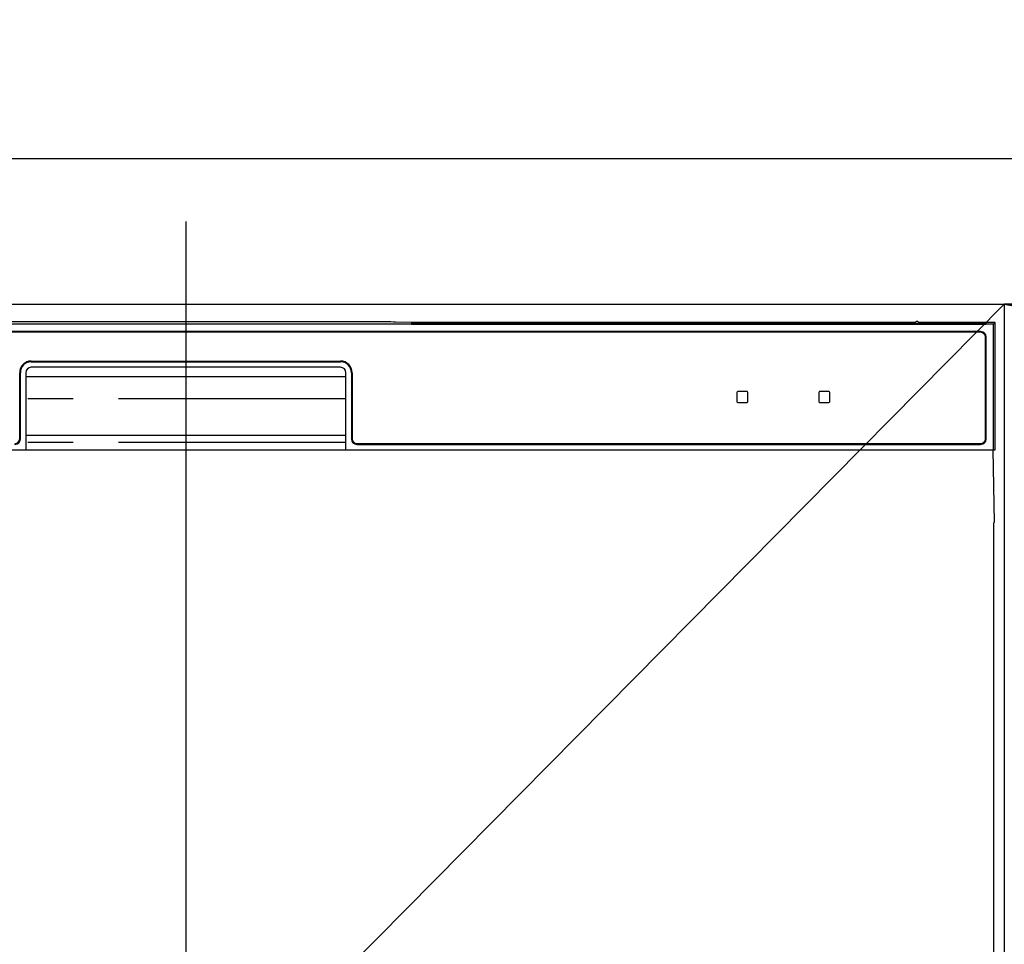
# Model space of a CAD drawing. Extents: x 83844 to 110317, y -25 to 8845.
# Drawn here: x 100689 to 100960, y 2812 to 3066 of the extents above; entities that cross this region are included whole.
import ezdxf

# ---------------------------------------------------------------- set-up
doc = ezdxf.new("R2010")
doc.units = 0
doc.header["$LTSCALE"] = 50
doc.header["$MEASUREMENT"] = 0
doc.linetypes.add('CENTER', pattern=[2, 1.25, -0.25, 0.25, -0.25])
doc.linetypes.add('PHANTOM', pattern=[2.5, 1.25, -0.25, 0.25, -0.25, 0.25, -0.25])
doc.layers.get('0').update_dxf_attribs({"linetype": 'CONTINUOUS'})
doc.layers.get('DEFPOINTS').update_dxf_attribs({"color": 146, "linetype": 'CONTINUOUS'})
for name, color, linetype in [('120-キャビネット（外）', 7, 'CONTINUOUS'), ('123-扉向き', 231, 'CENTER'), ('126-甲板', 2, 'CONTINUOUS'), ('150-機器', 8, 'CONTINUOUS'), ('160-文字', 254, 'CONTINUOUS')]:
    doc.layers.add(name, color=color, linetype=linetype)
doc.styles.add('KH001', font='txt')
doc.dimstyles.new('KH1xx030', dxfattribs={"dimscale": 30, "dimtxt": 2, "dimasz": 0.6, "dimexe": 0.3, "dimexo": 1.2, "dimgap": 0.5, "dimtad": 3, "dimdec": 1, "dimdsep": 46, "dimlunit": 6, "dimtxsty": 'KH001', "dimblk": 'DOT', "dimcen": 1, "dimdle": 1, "dimclrd": 256, "dimclre": 256, "dimclrt": 256, "dimadec": 0, "dimazin": 0, "dimtfac": 1, "dimtdec": 1, "dimtix": 1, "dimtmove": 2, "dimatfit": 3, "dimldrblk": 'CLOSEDBLANK', "dimfxl": 1, "dimtolj": 1, "dimtzin": 0, "dimlwd": -1, "dimlwe": -1, "dimarcsym": 0})

# ---------------------------------------------------------------- blocks, each defined once
blk = doc.blocks.new('RKW-404AM-SV_S')
at = {"layer": '150-機器', "color": 13, "linetype": 'Continuous'}
for p, q in [((222.01, 449.51), (-222.01, 449.51)), ((54.84, 450.15), (-54.84, 450.15)), ((55.63, 450.15), (54.84, 450.15)), ((56.37, 450.14), (55.63, 450.15)), ((57.06, 450.13), (56.37, 450.14)), ((57.67, 450.12), (57.06, 450.13)), ((62.83, 450.02), (57.67, 450.12)), ((62.08, 449.96), (62, 449.95)), ((62, 449.95), (62, 449.57)), ((62, 449.57), (62.08, 449.56)), ((62.29, 449.96), (62.08, 449.96)), ((62.08, 449.56), (62.29, 449.55)), ((62.2, 449.7), (62.2, 449.55)), ((62.61, 449.97), (62.29, 449.96)), ((62.29, 449.55), (62.61, 449.55)), ((63, 449.97), (62.61, 449.97)), ((62.61, 449.55), (63, 449.55)), ((62.83, 450.02), (63.44, 450.01)), ((200.37, 449.97), (63, 449.97)), ((75, 449.72), (63, 449.72)), ((63, 449.55), (219, 449.55)), ((63.44, 450.01), (64.13, 450.01)), ((64.13, 450.01), (64.87, 450)), ((64.87, 450), (65.66, 450)), ((200.4, 450), (65.66, 450)), ((75, 449.55), (75, 449.84)), ((88, 449.86), (76, 449.86)), ((76, 449.68), (88, 449.68)), ((89, 449.55), (89, 449.84)), ((173, 449.72), (89, 449.72)), ((173, 449.55), (173, 449.84)), ((186, 449.86), (174, 449.86)), ((174, 449.68), (186, 449.68)), ((187, 449.55), (187, 449.84)), ((193, 449.72), (187, 449.72)), ((193, 449.55), (193, 449.85)), ((200.3, 449.87), (194, 449.87)), ((194, 449.67), (208, 449.67)), ((200.31, 449.76), (200.25, 449.77)), ((200.25, 449.77), (200.25, 449.77)), ((200.47, 449.76), (200.31, 449.76)), ((200.71, 449.76), (200.47, 449.76)), ((201, 449.75), (200.71, 449.76)), ((201.29, 449.76), (201, 449.75)), ((201.53, 449.76), (201.29, 449.76)), ((201.69, 449.76), (201.53, 449.76)), ((222.5, 450), (201.6, 450)), ((219, 449.97), (201.63, 449.97)), ((201.75, 449.77), (201.69, 449.76)), ((208, 449.87), (201.7, 449.87)), ((201.75, 449.77), (201.75, 449.77)), ((209, 449.55), (209, 449.85)), ((219, 449.72), (209, 449.72)), ((219.39, 449.97), (219, 449.97)), ((219, 449.55), (219.39, 449.55)), ((219.71, 449.96), (219.39, 449.97)), ((219.39, 449.55), (219.71, 449.55)), ((219.92, 449.96), (219.71, 449.96)), ((219.71, 449.55), (219.92, 449.56)), ((219.8, 449.55), (219.8, 449.7)), ((220, 449.95), (219.92, 449.96)), ((219.92, 449.56), (220, 449.57)), ((220, 449.57), (220, 449.95)), ((222.5, 450), (222.01, 449.51)), ((222.01, 415), (222.01, 449.51)), ((222.5, 415), (222.5, 450)), ((218.5, 447.5), (-218.5, 447.5)), ((218.5, 447.3), (-218.5, 447.3)), ((219.8, 418), (219.8, 446)), ((220, 418), (220, 446)), ((-42.5, 439.4), (42.5, 439.4)), ((-42.5, 439.2), (42.5, 439.2)), ((-45.7, 418), (-45.7, 436.2)), ((-45.5, 418), (-45.5, 436.2)), ((-44, 436.2), (-44, 415)), ((42.5, 437.7), (-42.5, 437.7)), ((44, 415), (44, 436.2)), ((45.5, 436.2), (45.5, 418)), ((45.7, 436.2), (45.7, 418)), ((-44, 435.2), (44, 435.2)), ((151.5, 430.8), (151.5, 428.2)), ((154.3, 431), (151.7, 431)), ((154.5, 428.2), (154.5, 430.8)), ((174, 430.8), (174, 428.2)), ((176.8, 431), (174.2, 431)), ((177, 428.2), (177, 430.8)), ((151.7, 428), (154.3, 428)), ((174.2, 428), (176.8, 428)), ((-44, 419), (44, 419)), ((-222.5, 415), (222.5, 415)), ((47, 416.7), (218.5, 416.7)), ((47, 416.5), (218.5, 416.5)), ((222.28, 395), (221.93, 415)), ((222, 395), (222, 8))]:
    blk.add_line(p, q, dxfattribs=at)
at = {"layer": '150-機器', "color": 13, "linetype": 'PHANTOM'}
for p, q in [((63, 449.72), (63, 449.97)), ((76, 449.68), (76, 449.55)), ((88, 449.68), (88, 449.55)), ((174, 449.68), (174, 449.55)), ((186, 449.68), (186, 449.55)), ((194, 449.67), (194, 449.55)), ((208, 449.67), (208, 449.55)), ((219, 449.72), (219, 449.97)), ((44, 429), (-44, 429)), ((44, 417), (-44, 417))]:
    blk.add_line(p, q, dxfattribs=at)
at = {"layer": '150-機器', "color": 13, "linetype": 'Continuous'}
for centre, radius, start, end in [((62.8, 439.56), 10.16, 88.872, 93.3876), ((75.75, 437.17), 12.69, 88.872, 93.3876), ((75.75, 462.37), 12.69, 266.6124, 271.128), ((88.25, 437.17), 12.69, 86.6124, 91.128), ((88.25, 462.37), 12.69, 268.872, 273.3876), ((173.75, 437.17), 12.69, 88.872, 93.3876), ((173.75, 462.37), 12.69, 266.6124, 271.128), ((186.25, 437.17), 12.69, 86.6124, 91.128), ((186.25, 462.37), 12.69, 268.872, 273.3876), ((193.75, 437.18), 12.69, 88.872, 93.3876), ((193.75, 462.36), 12.69, 266.6124, 271.128), ((201, 449.46), 0.813, 22.6245, 157.3755), ((208.25, 437.18), 12.69, 86.6124, 91.128), ((208.25, 462.36), 12.69, 268.872, 273.3876), ((219.2, 439.56), 10.16, 86.6124, 91.128), ((218.5, 446), 1.5, 0, 90), ((218.5, 446), 1.3, 0, 90), ((-42.5, 436.2), 3.2, 90, 180), ((-42.5, 436.2), 3, 90, 180), ((42.5, 436.2), 3.2, 0, 90), ((42.5, 436.2), 3, 0, 90), ((-42.5, 436.2), 1.5, 90, 180), ((42.5, 436.2), 1.5, 0, 90), ((151.7, 430.8), 0.2, 90, 180), ((154.3, 430.8), 0.2, 0, 90), ((174.2, 430.8), 0.2, 90, 180), ((176.8, 430.8), 0.2, 0, 90), ((151.7, 428.2), 0.2, 180, 270), ((154.3, 428.2), 0.2, 270, 0), ((174.2, 428.2), 0.2, 180, 270), ((176.8, 428.2), 0.2, 270, 0), ((-47, 418), 1.3, 270, 0), ((-47, 418), 1.5, 270, 0), ((47, 418), 1.5, 180, 270), ((47, 418), 1.3, 180, 270), ((218.5, 418), 1.3, 270, 0), ((218.5, 418), 1.5, 270, 0)]:
    blk.add_arc(centre, radius, start, end, dxfattribs=at)
at = {"layer": 'DEFPOINTS'}
blk.add_line((0, 477.78), (0, -7.77), dxfattribs=at)
blk = doc.blocks.new('_ClosedBlank')
at = {"color": 0, "linetype": 'ByBlock', "lineweight": -2}
for p, q in [((-1, 0.167), (0, 0)), ((-1, 0.167), (-1, -0.167)), ((0, 0), (-1, -0.167))]:
    blk.add_line(p, q, dxfattribs=at)
blk = doc.blocks.new('_Dot')
at = {"color": 0, "linetype": 'ByBlock', "lineweight": -2}
blk.add_line((-0.5, 0), (-1, 0), dxfattribs=at)
at = {"color": 0, "linetype": 'ByBlock', "const_width": 0.5}
blk.add_lwpolyline([(-0.25, 0, 1), (0.25, 0, 1)], format="xyb", close=True, dxfattribs=at)

msp = doc.modelspace()

# ---------------------------------------------------------------- linework, layer by layer
at = {"layer": '120-キャビネット（外）', "color": 6}
for points in [[(100509.96, 2987.49), (100959.96, 2987.49), (100959.96, 2532.49), (100509.96, 2532.49)], [(102009.96, 2987.49), (100959.96, 2987.49), (100959.96, 2267.49), (102009.96, 2267.49)]]:
    msp.add_lwpolyline(points, close=True, dxfattribs=at)
at = {"layer": '123-扉向き', "ltscale": 2}
msp.add_line((100959.96, 2987.49), (102009.96, 2800.49), dxfattribs=at)
at = {"layer": '126-甲板'}
msp.add_lwpolyline([(102031.96, 3027.49), (99293.96, 3027.49), (99293.96, 2987.49), (102031.96, 2987.49)], close=True, dxfattribs=at)
at = {"layer": 'DEFPOINTS'}
msp.add_line((100959.96, 2987.49), (100509.96, 2532.49), dxfattribs=at)

# ---------------------------------------------------------------- block references
at = {"layer": '150-機器'}
msp.add_blockref('RKW-404AM-SV_S', (100734.96, 2532.49), dxfattribs=at)

# ---------------------------------------------------------------- leaders
at = {"layer": '160-文字', "annotation_type": 0, "has_hookline": 1, "hookline_direction": 0, "text_width": 968.53}
msp.add_leader([(99969.96, 2837.49), (100402.28, 3330.64), (100420.28, 3330.64)], dimstyle='KH1xx030', override={"dimgap": 0.5, "dimtad": 1}, dxfattribs=at)

doc.saveas('drawing.dxf')
